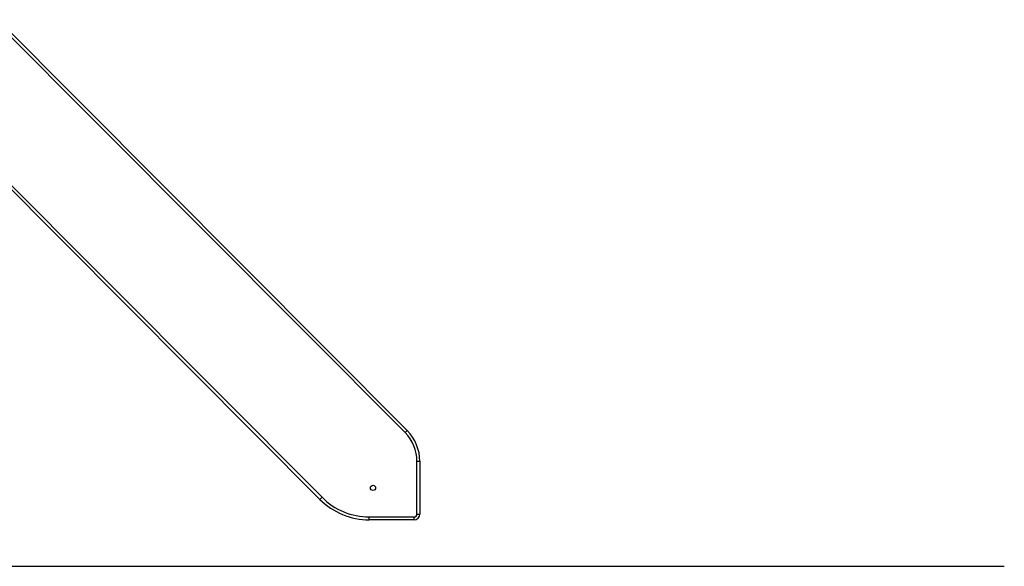
# Model space of a CAD drawing. Units: millimetres. Extents: x 392 to 403.2, y 373.1 to 382.6.
# Drawn here: x 401.5 to 403.2, y 379.3 to 380.3 of the extents above; entities that cross this region are included whole.
import ezdxf

# ---------------------------------------------------------------- set-up
doc = ezdxf.new("R2010")
doc.units = ezdxf.units.MM

# ---------------------------------------------------------------- blocks, each defined once
blk = doc.blocks.new('D016_B')
at = {"color": 7, "linetype": 'Continuous', "lineweight": 25}
for p, q in [((402.2063, 379.5472), (401.5009, 380.2547)), ((401.5044, 380.2582), (402.2099, 379.5507)), ((402.0596, 379.4323), (401.465, 380.0287)), ((401.4686, 380.0322), (402.0632, 379.4358)), ((402.2063, 379.5472), (402.2099, 379.5507)), ((402.2267, 379.4978), (402.2317, 379.4978)), ((402.2267, 379.407), (402.2267, 379.4978)), ((402.2317, 379.4978), (402.2317, 379.407)), ((402.0596, 379.4323), (402.0632, 379.4358)), ((402.2267, 379.407), (402.2317, 379.407)), ((402.1446, 379.402), (402.2217, 379.402)), ((402.1446, 379.397), (402.1446, 379.402)), ((402.2217, 379.397), (402.1446, 379.397)), ((402.2217, 379.397), (402.2217, 379.402))]:
    blk.add_line(p, q, dxfattribs=at)
blk.add_circle((402.151, 379.452), 0.0045, dxfattribs=at)
for centre, radius, start, end in [((402.1567, 379.4978), 0.07, 0, 44.9155), ((402.1567, 379.4978), 0.075, 0, 44.9155), ((402.1446, 379.517), 0.12, 224.9155, 270), ((402.1446, 379.517), 0.115, 224.9155, 270), ((402.2217, 379.407), 0.005, 270, 0), ((402.2217, 379.407), 0.01, 270, 0)]:
    blk.add_arc(centre, radius, start, end, dxfattribs=at)

msp = doc.modelspace()

# ---------------------------------------------------------------- linework, layer by layer
msp.add_line((395.2283, 379.317), (403.2388, 379.317))

# ---------------------------------------------------------------- block references
msp.add_blockref('D016_B', (0, 0))

doc.saveas('drawing.dxf')
